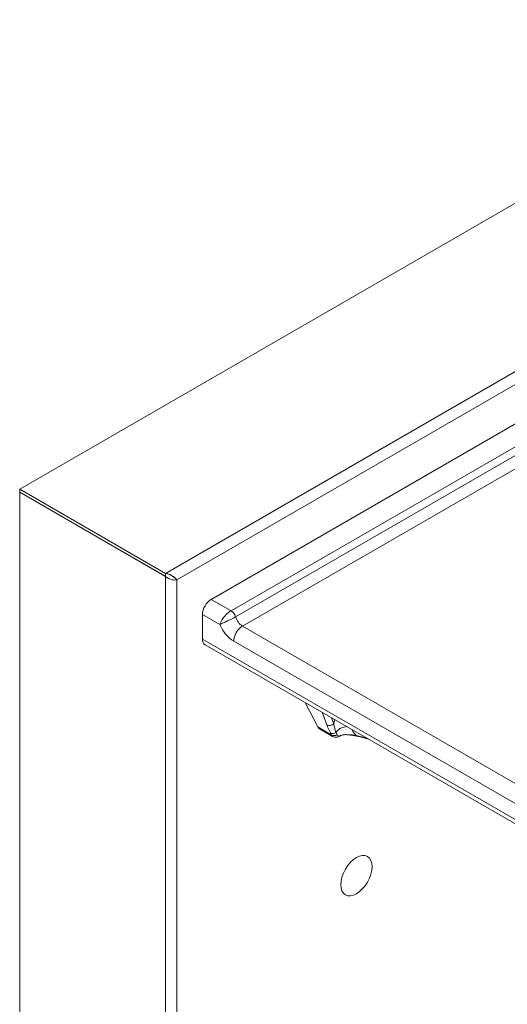
# Model space of a CAD drawing. Units: millimetres. Extents: x 0 to 3360, y 0 to 2376.
# Drawn here: x 2359 to 2634, y 620 to 1177 of the extents above; entities that cross this region are included whole.
import ezdxf

# ---------------------------------------------------------------- set-up
doc = ezdxf.new("R2010")
doc.units = ezdxf.units.MM
doc.header["$LTSCALE"] = 8
doc.layers.add('Visible Edges(ISO)', color=7, linetype='Continuous', lineweight=20, true_color=0x262659)
doc.layers.add('Visible Tangent Edges(ISO)', color=7, linetype='Continuous', lineweight=20, true_color=0x1a1a3e)

msp = doc.modelspace()

# ---------------------------------------------------------------- linework, layer by layer
at = {"layer": 'Visible Edges(ISO)'}
for p, q in [((2358.66, 911.38), (2818.28, 1176.74)), ((2466.85, 849.12), (2722.57, 996.76)), ((2441.04, 863.82), (2358.66, 911.38)), ((2358.66, 909.75), (2358.66, 911.38)), ((2441.04, 862.19), (2358.66, 909.75)), ((2358.66, 909.67), (2358.73, 909.71)), ((2358.66, 909.67), (2441.04, 862.11)), ((2358.66, 909.67), (2358.66, 431.69)), ((2441.04, 862.19), (2441.04, 863.82)), ((2441.04, 862.11), (2441.04, 863.82)), ((2461.9, 826.67), (2461.9, 840.55)), ((2792.15, 633.63), (2463.35, 823.47)), ((2527.05, 776.98), (2519.84, 790.85)), ((2535.37, 771.68), (2528.05, 775.9))]:
    msp.add_line(p, q, dxfattribs=at)
for centre, start_param, end_param in [((2466.85, 843.41), 3.926991, 5.497787), ((2466.85, 829.53), 5.497787, 6.283185), ((2531.55, 781.97), 5.930382, 6.283185)]:
    msp.add_ellipse(centre, major_axis=(-3.5, -6.06), ratio=0.57735, start_param=start_param, end_param=end_param, dxfattribs=at)
msp.add_ellipse((2548.87, 692.97), major_axis=(6.25, 10.83), ratio=0.57735, dxfattribs=at)
for points, knots in [([(2447.4, 860.15), (2446.78, 860.92), (2445.66, 861.96), (2444.25, 862.74), (2443.27, 863.27), (2442.15, 863.68), (2441.04, 863.82)], [0, 0, 0, 0, 0.927387, 0.927387, 0.927387, 1.570796, 1.570796, 1.570796, 1.570796]), ([(2441.04, 863.82), (2442.65, 863.61), (2444.25, 862.85), (2445.46, 861.96), (2446.31, 861.35), (2446.97, 860.68), (2447.4, 860.15)], [-1.570796, -1.570796, -1.570796, -1.570796, -0.64341, -0.64341, -0.64341, 0, 0, 0, 0]), ([(2441.04, 862.11), (2442.02, 861.15), (2443.48, 860.49), (2444.86, 860.21), (2445.81, 860.02), (2446.72, 860.02), (2447.4, 860.15)], [0, 0, 0, 0, 0.927387, 0.927387, 0.927387, 1.570796, 1.570796, 1.570796, 1.570796]), ([(2441.04, 862.11), (2442.02, 861.15), (2443.48, 860.49), (2444.86, 860.21), (2445.81, 860.02), (2446.72, 860.02), (2447.4, 860.15)], [0, 0, 0, 0, 0.927387, 0.927387, 0.927387, 1.570796, 1.570796, 1.570796, 1.570796]), ([(2535.37, 771.68), (2535.73, 771.47), (2536.13, 771.33), (2536.92, 771.18), (2537.31, 771.18), (2538.03, 771.27), (2538.34, 771.36), (2538.87, 771.56), (2539.08, 771.66), (2539.45, 771.84), (2539.6, 771.92), (2539.77, 772.02), (2539.81, 772.04), (2539.85, 772.05)], [0.1445305, 0.1445305, 0.1445305, 0.1445305, 0.1985281, 0.1985281, 0.2554214, 0.2554214, 0.319551, 0.319551, 0.3836807, 0.3836807, 0.4478104, 0.4478104, 0.4651788, 0.4651788, 0.4651788, 0.4651788]), ([(2539.85, 772.05), (2539.86, 772.06), (2539.87, 772.07), (2539.89, 772.08), (2539.91, 772.09), (2539.93, 772.1), (2539.94, 772.1), (2539.97, 772.12), (2539.98, 772.12), (2540.01, 772.14), (2540.02, 772.14), (2540.03, 772.15)], [0, 0, 0, 0, 0.00653758, 0.00653758, 0.01307515, 0.01307515, 0.01961273, 0.01961273, 0.02615031, 0.02615031, 0.03268789, 0.03268789, 0.03268789, 0.03268789]), ([(2540.03, 772.15), (2540.19, 772.23), (2540.36, 772.3), (2540.74, 772.42), (2540.96, 772.48), (2541.44, 772.57), (2541.72, 772.61), (2542.32, 772.65), (2542.66, 772.66), (2543.4, 772.64), (2543.81, 772.61), (2544.24, 772.56)], [1.437091, 1.437091, 1.437091, 1.437091, 1.660014, 1.660014, 1.882938, 1.882938, 2.105862, 2.105862, 2.328786, 2.328786, 2.55171, 2.55171, 2.55171, 2.55171]), ([(2544.24, 772.56), (2544.68, 772.51), (2545.12, 772.46), (2545.97, 772.34), (2546.38, 772.28), (2547.19, 772.16), (2547.58, 772.09), (2548.34, 771.95), (2548.71, 771.87), (2549.42, 771.71), (2549.76, 771.63), (2550.1, 771.54)], [0.5639956, 0.5639956, 0.5639956, 0.5639956, 0.7433254, 0.7433254, 0.9226553, 0.9226553, 1.1019852, 1.1019852, 1.281315, 1.281315, 1.4606449, 1.4606449, 1.4606449, 1.4606449])]:
    msp.add_open_spline(points, degree=3, knots=knots, dxfattribs=at)
msp.add_open_spline([(2550.1, 771.54), (2552.01, 771.05), (2553.92, 770.56), (2555.82, 770.07)], degree=3, dxfattribs=at)
at = {"layer": 'Visible Tangent Edges(ISO)'}
for p, q in [((2441.04, 863.82), (2725.97, 1028.33)), ((2447.4, 860.15), (2724.58, 1020.17)), ((2478.02, 842.67), (2721.49, 983.24)), ((2480.61, 839.22), (2721.08, 978.05)), ((2720.47, 970.27), (2484.5, 834.03)), ((2441.04, 379.23), (2441.04, 862.11)), ((2447.4, 860.15), (2447.4, 379.23)), ((2478.02, 842.67), (2466.85, 849.12)), ((2461.9, 840.55), (2471.8, 834.83)), ((2795.65, 654.39), (2484.5, 834.03)), ((2790.7, 636.83), (2461.9, 826.67)), ((2479.55, 825.46), (2790.7, 645.82)), ((2529.49, 785.28), (2532.08, 778.24)), ((2536.1, 778.76), (2534.83, 782.19)), ((2536.51, 781.23), (2536.1, 778.76)), ((2527.05, 776.98), (2534.6, 772.62))]:
    msp.add_line(p, q, dxfattribs=at)
for centre, major_axis, ratio, start_param, end_param in [((2478.02, 839.41), (-2, 3.46), 0.57735, 4.338508, 5.497787), ((2479.55, 836.07), (6.5, -11.26), 0.57735, 4.495601, 5.497787), ((2484.5, 838.93), (-3, 5.2), 0.57735, 1.196915, 2.356194), ((2484.5, 828.32), (-3.5, -6.06), 0.57735, 3.926991, 5.497787), ((2534.01, 780.38), (-2.82, -1.04), 0.845684, 0.556992, 2.057091), ((2539.26, 774.09), (7.41, -12.44), 0.322404, 4.189067, 4.559713), ((2536.09, 775.76), (-2.65, -1.4), 0.759437, 0.448539, 1.614325), ((2541.18, 776.23), (3.59, -13.38), 0.319363, 4.437395, 4.808041), ((2554.02, 782.71), (-3.08, -11.6), 0.685467, 5.548913, 5.994499), ((2536.52, 774.76), (-2.86, -0.9), 0.865195, 0.597566, 1.829513), ((2538.46, 774.71), (1.39, -2.66), 0.548096, 0, 0.028038), ((2551.84, 778.32), (-1.74, -6.78), 0.699817, 5.988764, 6.283185)]:
    msp.add_ellipse(centre, major_axis=major_axis, ratio=ratio, start_param=start_param, end_param=end_param, dxfattribs=at)
for points, knots in [([(2478.02, 842.67), (2477.75, 842.52), (2477.47, 842.34), (2476.75, 841.83), (2476.3, 841.47), (2475.45, 840.69), (2475.04, 840.27), (2474.04, 839.15), (2473.49, 838.41), (2472.74, 837.19), (2472.48, 836.69), (2472.06, 835.73), (2471.9, 835.27), (2471.8, 834.83)], [0, 0, 0, 0, 0.0489043, 0.0489043, 0.1271513, 0.1271513, 0.2046069, 0.2046069, 0.3311319, 0.3311319, 0.4189116, 0.4189116, 0.507574, 0.507574, 0.507574, 0.507574]), ([(2471.8, 834.83), (2472.11, 835.02), (2472.48, 835.22), (2473.31, 835.66), (2473.78, 835.89), (2475, 836.48), (2475.82, 836.86), (2477.17, 837.48), (2477.7, 837.73), (2478.75, 838.23), (2479.26, 838.48), (2480.05, 838.9), (2480.34, 839.06), (2480.61, 839.22)], [-0.507574, -0.507574, -0.507574, -0.507574, -0.4189116, -0.4189116, -0.3311319, -0.3311319, -0.2046069, -0.2046069, -0.1271513, -0.1271513, -0.0489043, -0.0489043, 0, 0, 0, 0]), ([(2534.17, 773.62), (2534.26, 773.44), (2534.35, 773.26), (2534.49, 772.93), (2534.55, 772.77), (2534.6, 772.62)], [0, 0, 0, 0, 0.0946191, 0.0946191, 0.1892382, 0.1892382, 0.1892382, 0.1892382]), ([(2543.53, 777.17), (2542.95, 777.1), (2542.34, 777.04), (2541.01, 776.75), (2540.29, 776.5), (2538.88, 775.63), (2538.2, 775.02), (2537.47, 774.08), (2537.37, 773.95), (2537.27, 773.81)], [-2.853056, -2.853056, -2.853056, -2.853056, -2.362841, -2.362841, -1.8062, -1.8062, -1.269106, -1.269106, -1.185414, -1.185414, -1.185414, -1.185414]), ([(2538.01, 772.6), (2537.91, 772.77), (2537.8, 772.96), (2537.55, 773.36), (2537.42, 773.58), (2537.27, 773.81)], [-0.1892382, -0.1892382, -0.1892382, -0.1892382, -0.0946191, -0.0946191, 0, 0, 0, 0]), ([(2534.6, 772.62), (2534.77, 772.2), (2535.02, 771.89), (2535.35, 771.69), (2535.36, 771.68), (2535.37, 771.68)], [0, 0, 0, 0, 0.1392492, 0.1392492, 0.1445305, 0.1445305, 0.1445305, 0.1445305]), ([(2539.89, 772.08), (2539.78, 772.02), (2539.68, 771.97), (2539.42, 771.87), (2539.26, 771.84), (2538.9, 771.84), (2538.71, 771.9), (2538.33, 772.15), (2538.15, 772.34), (2538.01, 772.6)], [-0.4651788, -0.4651788, -0.4651788, -0.4651788, -0.3920365, -0.3920365, -0.2750088, -0.2750088, -0.1392492, -0.1392492, 0, 0, 0, 0]), ([(2548.8, 772.19), (2547.8, 772.43), (2546.9, 772.49), (2545.43, 772.51), (2544.83, 772.5), (2544.24, 772.56)], [-1.4606449, -1.4606449, -1.4606449, -1.4606449, -0.9450478, -0.9450478, -0.5639956, -0.5639956, -0.5639956, -0.5639956])]:
    msp.add_open_spline(points, degree=3, knots=knots, dxfattribs=at)
for points in [[(2540.03, 772.15), (2539.98, 772.12), (2539.93, 772.1), (2539.89, 772.08)], [(2554.6, 770.78), (2552.67, 771.25), (2550.73, 771.72), (2548.8, 772.19)]]:
    msp.add_open_spline(points, degree=3, dxfattribs=at)

doc.saveas('drawing.dxf')
